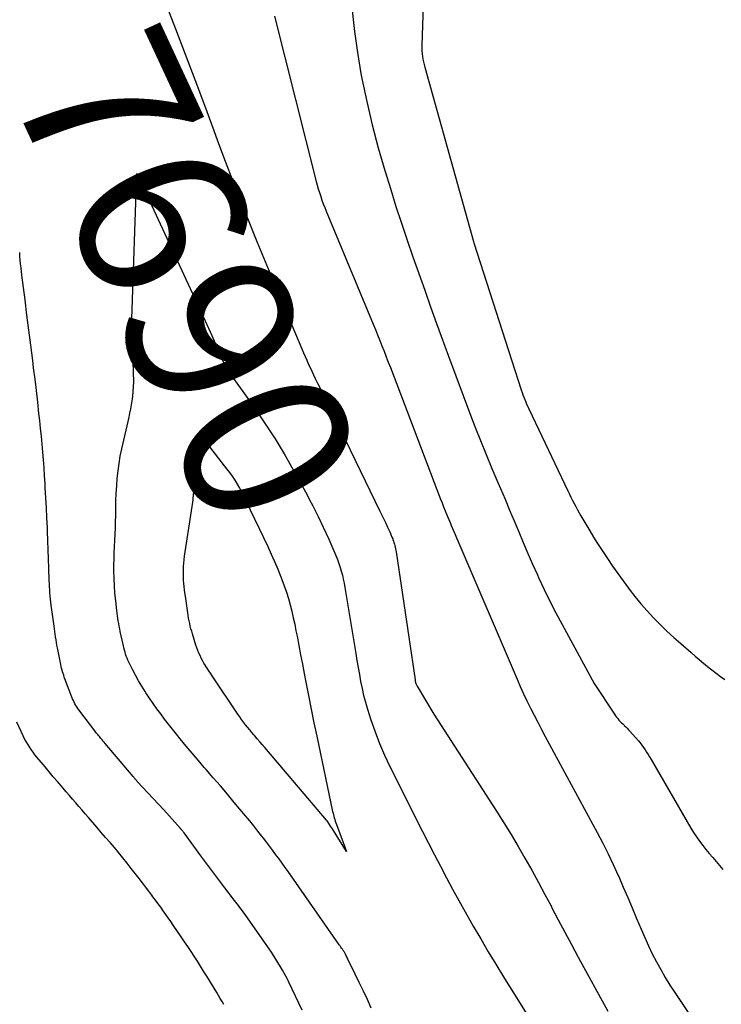
# Model space of a CAD drawing. Units: inches. Extents: x 2612386 to 2615015, y 1509937 to 1512464.
# Drawn here: x 2612878 to 2612939, y 1510684 to 1510769 of the extents above; entities that cross this region are included whole.
import ezdxf
from ezdxf.enums import TextEntityAlignment as Align

# ---------------------------------------------------------------- set-up
doc = ezdxf.new("R2010")
doc.units = ezdxf.units.IN
doc.header["$MEASUREMENT"] = 0
doc.layers.add('Tile_2643_34_NE_contour_2ft', color=223, linetype='Continuous')
doc.layers.add('Tile_2643_34_NE_contour_anno_2ft', color=185, linetype='Continuous')
doc.styles.add('Arial', font='arial.ttf')

msp = doc.modelspace()

# ---------------------------------------------------------------- linework, layer by layer
at = {"layer": 'Tile_2643_34_NE_contour_2ft'}
for points in [[(2612889.922, 1510772.135, 7688), (2612891.374, 1510768.387, 7688), (2612892.215, 1510766.199, 7688), (2612893.048, 1510764.008, 7688), (2612893.869, 1510761.813, 7688), (2612894.681, 1510759.614, 7688), (2612895.008, 1510758.725, 7688), (2612895.66, 1510756.972, 7688), (2612896.325, 1510755.224, 7688), (2612897.007, 1510753.483, 7688), (2612897.701, 1510751.747, 7688), (2612898.407, 1510750.015, 7688), (2612899.118, 1510748.285, 7688), (2612899.837, 1510746.558, 7688), (2612900.56, 1510744.834, 7688), (2612902.295, 1510740.724, 7688), (2612902.432, 1510740.4, 7688), (2612902.572, 1510740.077, 7688), (2612902.713, 1510739.754, 7688), (2612902.855, 1510739.433, 7688), (2612903.001, 1510739.112, 7688), (2612903.15, 1510738.794, 7688), (2612903.304, 1510738.477, 7688), (2612903.46, 1510738.162, 7688), (2612903.691, 1510737.707, 7688), (2612903.964, 1510737.164, 7688), (2612904.235, 1510736.621, 7688), (2612904.503, 1510736.076, 7688), (2612904.769, 1510735.531, 7688), (2612909.05, 1510726.7, 7688), (2612909.217, 1510726.353, 7688), (2612909.382, 1510726.006, 7688), (2612909.545, 1510725.657, 7688), (2612909.707, 1510725.307, 7688), (2612909.889, 1510724.91, 7688), (2612909.957, 1510724.758, 7688), (2612910.023, 1510724.605, 7688), (2612910.086, 1510724.451, 7688), (2612910.148, 1510724.296, 7688), (2612910.17, 1510724.239, 7688), (2612910.216, 1510724.112, 7688), (2612910.259, 1510723.983, 7688), (2612910.297, 1510723.853, 7688), (2612910.331, 1510723.721, 7688), (2612910.361, 1510723.589, 7688), (2612910.388, 1510723.456, 7688), (2612910.412, 1510723.323, 7688), (2612910.434, 1510723.188, 7688), (2612912.077, 1510712.117, 7688), (2612912.08, 1510712.099, 7688), (2612912.083, 1510712.081, 7688), (2612912.086, 1510712.062, 7688), (2612912.089, 1510712.044, 7688), (2612912.102, 1510711.97, 7688), (2612912.106, 1510711.952, 7688), (2612912.11, 1510711.934, 7688), (2612912.115, 1510711.916, 7688), (2612912.121, 1510711.899, 7688), (2612912.151, 1510711.811, 7688), (2612912.174, 1510711.75, 7688), (2612912.2, 1510711.69, 7688), (2612912.229, 1510711.633, 7688), (2612912.26, 1510711.575, 7688), (2612913.7, 1510709.14, 7688), (2612919.116, 1510700.759, 7688), (2612919.753, 1510699.754, 7688), (2612920.379, 1510698.742, 7688), (2612920.987, 1510697.719, 7688), (2612921.584, 1510696.69, 7688), (2612922.166, 1510695.652, 7688), (2612922.741, 1510694.61, 7688), (2612923.305, 1510693.562, 7688), (2612923.862, 1510692.51, 7688), (2612923.888, 1510692.458, 7688), (2612924.456, 1510691.379, 7688), (2612925.027, 1510690.301, 7688), (2612925.603, 1510689.227, 7688), (2612926.183, 1510688.154, 7688), (2612928.736, 1510683.466, 7688)], [(2612912.82, 1510771.34, 7682), (2612912.677, 1510766.962, 7682), (2612912.675, 1510766.725, 7682), (2612912.681, 1510766.488, 7682), (2612912.7, 1510766.252, 7682), (2612912.727, 1510766.017, 7682), (2612912.764, 1510765.782, 7682), (2612912.808, 1510765.549, 7682), (2612912.861, 1510765.318, 7682), (2612912.921, 1510765.089, 7682), (2612917.132, 1510750.019, 7682), (2612917.164, 1510749.905, 7682), (2612921.266, 1510737.179, 7682), (2612921.335, 1510736.972, 7682), (2612921.407, 1510736.765, 7682), (2612921.483, 1510736.56, 7682), (2612921.561, 1510736.356, 7682), (2612921.644, 1510736.153, 7682), (2612921.729, 1510735.952, 7682), (2612921.819, 1510735.752, 7682), (2612921.911, 1510735.554, 7682), (2612925.298, 1510728.448, 7682), (2612925.429, 1510728.175, 7682), (2612925.561, 1510727.902, 7682), (2612925.695, 1510727.631, 7682), (2612925.829, 1510727.359, 7682), (2612925.968, 1510727.09, 7682), (2612926.11, 1510726.823, 7682), (2612926.257, 1510726.558, 7682), (2612926.409, 1510726.296, 7682), (2612927.176, 1510725.002, 7682), (2612927.505, 1510724.457, 7682), (2612927.84, 1510723.917, 7682), (2612928.186, 1510723.383, 7682), (2612928.538, 1510722.853, 7682), (2612928.707, 1510722.603, 7682), (2612929.154, 1510721.954, 7682), (2612929.606, 1510721.309, 7682), (2612930.067, 1510720.671, 7682), (2612930.534, 1510720.036, 7682), (2612930.591, 1510719.96, 7682), (2612931.09, 1510719.318, 7682), (2612931.605, 1510718.689, 7682), (2612932.143, 1510718.08, 7682), (2612932.697, 1510717.484, 7682), (2612933.27, 1510716.906, 7682), (2612933.854, 1510716.338, 7682), (2612934.451, 1510715.786, 7682), (2612935.059, 1510715.245, 7682), (2612935.938, 1510714.483, 7682), (2612936.293, 1510714.178, 7682), (2612936.649, 1510713.874, 7682), (2612937.008, 1510713.572, 7682), (2612937.367, 1510713.273, 7682), (2612937.731, 1510712.979, 7682), (2612938.1, 1510712.692, 7682), (2612938.477, 1510712.414, 7682), (2612938.858, 1510712.142, 7682)], [(2612899.938, 1510769.508, 7686), (2612903.535, 1510755.216, 7686), (2612903.622, 1510754.888, 7686), (2612903.715, 1510754.562, 7686), (2612903.816, 1510754.239, 7686), (2612903.922, 1510753.917, 7686), (2612904.035, 1510753.598, 7686), (2612904.152, 1510753.279, 7686), (2612904.275, 1510752.964, 7686), (2612904.403, 1510752.65, 7686), (2612908.461, 1510742.87, 7686), (2612908.654, 1510742.403, 7686), (2612908.845, 1510741.934, 7686), (2612909.033, 1510741.465, 7686), (2612909.22, 1510740.995, 7686), (2612909.405, 1510740.525, 7686), (2612909.589, 1510740.053, 7686), (2612909.771, 1510739.582, 7686), (2612909.952, 1510739.109, 7686), (2612914.287, 1510727.751, 7686), (2612914.419, 1510727.41, 7686), (2612914.553, 1510727.07, 7686), (2612914.688, 1510726.73, 7686), (2612914.826, 1510726.391, 7686), (2612914.888, 1510726.24, 7686), (2612914.996, 1510725.978, 7686), (2612915.106, 1510725.716, 7686), (2612915.216, 1510725.454, 7686), (2612915.327, 1510725.193, 7686), (2612915.439, 1510724.931, 7686), (2612915.551, 1510724.67, 7686), (2612915.662, 1510724.409, 7686), (2612915.774, 1510724.148, 7686), (2612920.897, 1510712.185, 7686), (2612921.175, 1510711.552, 7686), (2612921.46, 1510710.922, 7686), (2612921.756, 1510710.297, 7686), (2612922.059, 1510709.676, 7686), (2612922.371, 1510709.059, 7686), (2612922.687, 1510708.444, 7686), (2612923.009, 1510707.831, 7686), (2612923.334, 1510707.221, 7686), (2612927.819, 1510698.917, 7686), (2612928.3, 1510698.001, 7686), (2612928.766, 1510697.078, 7686), (2612929.211, 1510696.144, 7686), (2612929.64, 1510695.202, 7686), (2612929.684, 1510695.104, 7686), (2612930.078, 1510694.205, 7686), (2612930.468, 1510693.305, 7686), (2612930.851, 1510692.402, 7686), (2612931.23, 1510691.498, 7686), (2612931.624, 1510690.551, 7686), (2612931.931, 1510689.838, 7686), (2612932.252, 1510689.131, 7686), (2612932.592, 1510688.434, 7686), (2612932.944, 1510687.742, 7686), (2612933.317, 1510687.062, 7686), (2612933.704, 1510686.39, 7686), (2612934.112, 1510685.73, 7686), (2612934.534, 1510685.078, 7686), (2612937.17, 1510681.15, 7686)], [(2612906.654, 1510769.998, 7684), (2612906.838, 1510768.17, 7684), (2612907.098, 1510766.35, 7684), (2612907.408, 1510764.537, 7684), (2612907.49, 1510764.116, 7684), (2612907.91, 1510762.104, 7684), (2612908.374, 1510760.104, 7684), (2612908.901, 1510758.118, 7684), (2612909.471, 1510756.144, 7684), (2612909.975, 1510754.498, 7684), (2612910.432, 1510753.04, 7684), (2612910.901, 1510751.586, 7684), (2612911.39, 1510750.138, 7684), (2612911.891, 1510748.695, 7684), (2612912.403, 1510747.254, 7684), (2612912.916, 1510745.815, 7684), (2612913.43, 1510744.375, 7684), (2612913.945, 1510742.936, 7684), (2612914.346, 1510741.817, 7684), (2612914.967, 1510740.104, 7684), (2612915.596, 1510738.394, 7684), (2612916.238, 1510736.69, 7684), (2612916.888, 1510734.988, 7684), (2612917.26, 1510734.024, 7684), (2612917.737, 1510732.809, 7684), (2612918.223, 1510731.598, 7684), (2612918.723, 1510730.393, 7684), (2612919.231, 1510729.191, 7684), (2612919.461, 1510728.657, 7684), (2612919.86, 1510727.725, 7684), (2612920.256, 1510726.791, 7684), (2612920.65, 1510725.856, 7684), (2612921.041, 1510724.92, 7684), (2612921.434, 1510723.985, 7684), (2612921.833, 1510723.052, 7684), (2612922.241, 1510722.123, 7684), (2612922.655, 1510721.197, 7684), (2612922.757, 1510720.969, 7684), (2612923.238, 1510719.937, 7684), (2612923.733, 1510718.912, 7684), (2612924.252, 1510717.899, 7684), (2612924.786, 1510716.893, 7684), (2612927.57, 1510711.79, 7684), (2612929.322, 1510709.143, 7684), (2612929.411, 1510709.014, 7684), (2612929.504, 1510708.887, 7684), (2612929.602, 1510708.765, 7684), (2612929.703, 1510708.645, 7684), (2612929.809, 1510708.528, 7684), (2612929.917, 1510708.414, 7684), (2612930.029, 1510708.304, 7684), (2612930.144, 1510708.196, 7684), (2612930.168, 1510708.174, 7684), (2612930.295, 1510708.054, 7684), (2612930.419, 1510707.932, 7684), (2612930.538, 1510707.807, 7684), (2612930.656, 1510707.679, 7684), (2612931.384, 1510706.855, 7684), (2612931.541, 1510706.669, 7684), (2612931.692, 1510706.478, 7684), (2612931.835, 1510706.28, 7684), (2612931.971, 1510706.078, 7684), (2612932.102, 1510705.871, 7684), (2612932.23, 1510705.663, 7684), (2612932.356, 1510705.454, 7684), (2612932.48, 1510705.244, 7684), (2612935.926, 1510699.302, 7684), (2612936.162, 1510698.914, 7684), (2612936.408, 1510698.533, 7684), (2612936.671, 1510698.163, 7684), (2612936.944, 1510697.801, 7684), (2612937.23, 1510697.445, 7684), (2612937.518, 1510697.097, 7684), (2612937.814, 1510696.755, 7684), (2612938.115, 1510696.417, 7684), (2612938.405, 1510696.073, 7684), (2612938.677, 1510695.716, 7684)], [(2612887.758, 1510737.836, 7690), (2612887.765, 1510738.03, 7690), (2612887.756, 1510738.567, 7690), (2612887.728, 1510739.104, 7690), (2612887.714, 1510739.28, 7690), (2612887.678, 1510739.785, 7690), (2612887.647, 1510740.289, 7690), (2612887.623, 1510740.794, 7690), (2612887.604, 1510741.299, 7690), (2612887.594, 1510741.804, 7690), (2612887.59, 1510742.31, 7690), (2612887.596, 1510742.815, 7690), (2612887.607, 1510743.32, 7690), (2612888.02, 1510755.88, 7690), (2612893.936, 1510743.16, 7690), (2612894.231, 1510742.518, 7690), (2612894.521, 1510741.875, 7690), (2612894.805, 1510741.228, 7690), (2612895.084, 1510740.58, 7690), (2612895.543, 1510739.499, 7690), (2612895.592, 1510739.391, 7690), (2612895.643, 1510739.284, 7690), (2612895.699, 1510739.179, 7690), (2612895.758, 1510739.076, 7690), (2612895.82, 1510738.974, 7690), (2612895.884, 1510738.874, 7690), (2612895.95, 1510738.775, 7690), (2612896.017, 1510738.677, 7690), (2612898.13, 1510735.715, 7690), (2612899.073, 1510734.343, 7690), (2612899.984, 1510732.95, 7690), (2612900.845, 1510731.527, 7690), (2612901.674, 1510730.083, 7690), (2612902.228, 1510729.078, 7690)], [(2612902.336, 1510683.545, 7688), (2612901.176, 1510685.99, 7688), (2612901.048, 1510686.249, 7688), (2612900.915, 1510686.505, 7688), (2612900.774, 1510686.757, 7688), (2612900.628, 1510687.007, 7688), (2612900.038, 1510687.981, 7688), (2612899.855, 1510688.277, 7688), (2612899.667, 1510688.571, 7688), (2612899.473, 1510688.86, 7688), (2612899.275, 1510689.147, 7688), (2612897.381, 1510691.827, 7688), (2612897.27, 1510691.983, 7688), (2612897.159, 1510692.138, 7688), (2612897.046, 1510692.291, 7688), (2612896.932, 1510692.445, 7688), (2612896.817, 1510692.597, 7688), (2612896.702, 1510692.749, 7688), (2612896.587, 1510692.901, 7688), (2612896.471, 1510693.053, 7688), (2612895.645, 1510694.129, 7688), (2612895.118, 1510694.821, 7688), (2612894.595, 1510695.515, 7688), (2612894.076, 1510696.212, 7688), (2612893.56, 1510696.912, 7688), (2612892.121, 1510698.879, 7688), (2612892.084, 1510698.929, 7688), (2612892.046, 1510698.979, 7688), (2612892.008, 1510699.028, 7688), (2612891.969, 1510699.077, 7688), (2612891.929, 1510699.126, 7688), (2612891.889, 1510699.174, 7688), (2612891.848, 1510699.221, 7688), (2612891.806, 1510699.267, 7688), (2612890.35, 1510700.87, 7688), (2612888.071, 1510703.342, 7688), (2612888.025, 1510703.391, 7688), (2612887.98, 1510703.442, 7688), (2612887.936, 1510703.492, 7688), (2612887.891, 1510703.543, 7688), (2612887.848, 1510703.594, 7688), (2612887.804, 1510703.646, 7688), (2612887.76, 1510703.697, 7688), (2612887.717, 1510703.748, 7688), (2612885.294, 1510706.62, 7688), (2612885.21, 1510706.72, 7688), (2612885.126, 1510706.819, 7688), (2612885.042, 1510706.919, 7688), (2612884.957, 1510707.018, 7688), (2612884.927, 1510707.054, 7688), (2612884.858, 1510707.136, 7688), (2612884.789, 1510707.217, 7688), (2612884.722, 1510707.299, 7688), (2612884.654, 1510707.381, 7688), (2612884.587, 1510707.463, 7688), (2612884.52, 1510707.546, 7688), (2612884.455, 1510707.63, 7688), (2612884.39, 1510707.714, 7688), (2612883.023, 1510709.518, 7688), (2612882.932, 1510709.645, 7688), (2612882.844, 1510709.774, 7688), (2612882.763, 1510709.907, 7688), (2612882.685, 1510710.042, 7688), (2612882.613, 1510710.18, 7688), (2612882.545, 1510710.321, 7688), (2612882.483, 1510710.463, 7688), (2612882.424, 1510710.608, 7688), (2612881.814, 1510712.212, 7688), (2612881.759, 1510712.361, 7688), (2612881.707, 1510712.511, 7688), (2612881.658, 1510712.662, 7688), (2612881.612, 1510712.814, 7688), (2612881.57, 1510712.968, 7688), (2612881.53, 1510713.122, 7688), (2612881.495, 1510713.277, 7688), (2612881.462, 1510713.432, 7688), (2612881.17, 1510714.891, 7688), (2612881.126, 1510715.123, 7688), (2612881.083, 1510715.356, 7688), (2612881.044, 1510715.589, 7688), (2612881.007, 1510715.822, 7688), (2612880.972, 1510716.056, 7688), (2612880.938, 1510716.29, 7688), (2612880.905, 1510716.524, 7688), (2612880.873, 1510716.758, 7688), (2612880.634, 1510718.559, 7688), (2612880.6, 1510718.827, 7688), (2612880.569, 1510719.096, 7688), (2612880.542, 1510719.365, 7688), (2612880.518, 1510719.634, 7688), (2612880.498, 1510719.904, 7688), (2612880.48, 1510720.174, 7688), (2612880.467, 1510720.444, 7688), (2612880.456, 1510720.714, 7688), (2612880.422, 1510721.768, 7688), (2612880.395, 1510722.565, 7688), (2612880.367, 1510723.362, 7688), (2612880.338, 1510724.158, 7688), (2612880.307, 1510724.955, 7688), (2612880.295, 1510725.254, 7688), (2612880.257, 1510726.12, 7688), (2612880.216, 1510726.986, 7688), (2612880.17, 1510727.852, 7688), (2612880.12, 1510728.717, 7688), (2612880.098, 1510729.081, 7688), (2612880.054, 1510729.764, 7688), (2612880.007, 1510730.447, 7688), (2612879.956, 1510731.13, 7688), (2612879.902, 1510731.812, 7688), (2612879.843, 1510732.494, 7688), (2612879.78, 1510733.176, 7688), (2612879.711, 1510733.857, 7688), (2612879.639, 1510734.538, 7688), (2612879.572, 1510735.148, 7688), (2612879.461, 1510736.134, 7688), (2612879.347, 1510737.119, 7688), (2612879.229, 1510738.104, 7688), (2612879.108, 1510739.088, 7688), (2612879.027, 1510739.734, 7688), (2612878.864, 1510741.041, 7688), (2612878.699, 1510742.348, 7688), (2612878.534, 1510743.655, 7688), (2612878.368, 1510744.962, 7688), (2612878.095, 1510747.104, 7688), (2612878.056, 1510747.427, 7688), (2612878.018, 1510747.752, 7688), (2612877.984, 1510748.076, 7688), (2612877.953, 1510748.401, 7688), (2612877.926, 1510748.726, 7688), (2612877.902, 1510749.052, 7688)], [(2612887.465, 1510735.338, 7690), (2612887.47, 1510735.363, 7690), (2612887.567, 1510735.892, 7690), (2612887.643, 1510736.424, 7690), (2612887.707, 1510736.959, 7690), (2612887.746, 1510737.494, 7690), (2612887.758, 1510737.836, 7690)], [(2612908.295, 1510683.724, 7690), (2612907.957, 1510684.467, 7690), (2612907.614, 1510685.207, 7690), (2612907.264, 1510685.943, 7690), (2612906.909, 1510686.677, 7690), (2612906.281, 1510687.956, 7690), (2612906.235, 1510688.048, 7690), (2612906.189, 1510688.141, 7690), (2612906.142, 1510688.234, 7690), (2612906.096, 1510688.326, 7690), (2612906.06, 1510688.395, 7690), (2612906.03, 1510688.453, 7690), (2612905.999, 1510688.509, 7690), (2612905.968, 1510688.565, 7690), (2612905.935, 1510688.621, 7690), (2612905.902, 1510688.676, 7690), (2612905.867, 1510688.73, 7690), (2612905.831, 1510688.784, 7690), (2612905.795, 1510688.837, 7690), (2612905.736, 1510688.922, 7690), (2612905.669, 1510689.016, 7690), (2612905.602, 1510689.112, 7690), (2612905.535, 1510689.206, 7690), (2612905.469, 1510689.302, 7690), (2612901.099, 1510695.535, 7690), (2612900.842, 1510695.901, 7690), (2612900.583, 1510696.265, 7690), (2612900.322, 1510696.629, 7690), (2612900.06, 1510696.991, 7690), (2612899.796, 1510697.352, 7690), (2612899.529, 1510697.711, 7690), (2612899.258, 1510698.067, 7690), (2612898.986, 1510698.421, 7690), (2612898.845, 1510698.602, 7690), (2612898.498, 1510699.044, 7690), (2612898.147, 1510699.483, 7690), (2612897.793, 1510699.919, 7690), (2612897.434, 1510700.352, 7690), (2612896.455, 1510701.524, 7690), (2612895.854, 1510702.238, 7690), (2612895.25, 1510702.949, 7690), (2612894.64, 1510703.656, 7690), (2612894.028, 1510704.36, 7690), (2612893.863, 1510704.548, 7690), (2612893.334, 1510705.159, 7690), (2612892.809, 1510705.774, 7690), (2612892.291, 1510706.395, 7690), (2612891.778, 1510707.019, 7690), (2612891.46, 1510707.41, 7690), (2612891.112, 1510707.845, 7690), (2612890.768, 1510708.282, 7690), (2612890.43, 1510708.724, 7690), (2612890.096, 1510709.169, 7690), (2612889.768, 1510709.619, 7690), (2612889.445, 1510710.073, 7690), (2612889.129, 1510710.531, 7690), (2612888.818, 1510710.993, 7690), (2612888.744, 1510711.103, 7690), (2612888.451, 1510711.566, 7690), (2612888.169, 1510712.035, 7690), (2612887.906, 1510712.515, 7690), (2612887.655, 1510713.003, 7690), (2612887.335, 1510713.656, 7690), (2612887.258, 1510713.824, 7690), (2612887.185, 1510713.993, 7690), (2612887.121, 1510714.166, 7690), (2612887.062, 1510714.341, 7690), (2612887.009, 1510714.517, 7690), (2612886.96, 1510714.695, 7690), (2612886.915, 1510714.874, 7690), (2612886.873, 1510715.054, 7690), (2612886.601, 1510716.298, 7690), (2612886.554, 1510716.525, 7690), (2612886.508, 1510716.751, 7690), (2612886.465, 1510716.979, 7690), (2612886.424, 1510717.206, 7690), (2612886.387, 1510717.434, 7690), (2612886.353, 1510717.663, 7690), (2612886.323, 1510717.892, 7690), (2612886.295, 1510718.122, 7690), (2612886.203, 1510718.955, 7690), (2612886.142, 1510719.601, 7690), (2612886.095, 1510720.249, 7690), (2612886.069, 1510720.898, 7690), (2612886.056, 1510721.548, 7690), (2612886.055, 1510722.028, 7690), (2612886.058, 1510722.565, 7690), (2612886.07, 1510723.101, 7690), (2612886.093, 1510723.638, 7690), (2612886.123, 1510724.174, 7690), (2612886.155, 1510724.71, 7690), (2612886.18, 1510725.247, 7690), (2612886.197, 1510725.783, 7690), (2612886.207, 1510726.321, 7690), (2612886.214, 1510726.943, 7690), (2612886.228, 1510727.592, 7690), (2612886.251, 1510728.24, 7690), (2612886.288, 1510728.887, 7690), (2612886.335, 1510729.535, 7690), (2612886.403, 1510730.179, 7690), (2612886.489, 1510730.821, 7690), (2612886.601, 1510731.459, 7690), (2612886.732, 1510732.094, 7690), (2612887.36, 1510734.837, 7690), (2612887.465, 1510735.338, 7690)], [(2612902.228, 1510729.078, 7690), (2612902.303, 1510728.943, 7690), (2612902.784, 1510728.049, 7690), (2612902.938, 1510727.751, 7690)], [(2612902.938, 1510727.751, 7690), (2612903.252, 1510727.148, 7690), (2612903.702, 1510726.238, 7690), (2612904.139, 1510725.322, 7690), (2612904.627, 1510724.273, 7690), (2612904.808, 1510723.875, 7690), (2612904.983, 1510723.474, 7690), (2612905.15, 1510723.07, 7690), (2612905.313, 1510722.664, 7690), (2612905.371, 1510722.512, 7690), (2612905.493, 1510722.178, 7690), (2612905.607, 1510721.841, 7690), (2612905.707, 1510721.5, 7690), (2612905.798, 1510721.156, 7690), (2612905.878, 1510720.809, 7690), (2612905.953, 1510720.461, 7690), (2612906.02, 1510720.112, 7690), (2612906.081, 1510719.761, 7690), (2612906.961, 1510714.389, 7690), (2612907.061, 1510713.783, 7690), (2612907.164, 1510713.177, 7690), (2612907.27, 1510712.571, 7690), (2612907.378, 1510711.966, 7690), (2612907.499, 1510711.364, 7690), (2612907.636, 1510710.765, 7690), (2612907.796, 1510710.173, 7690), (2612907.971, 1510709.584, 7690), (2612908.263, 1510708.667, 7690), (2612908.62, 1510707.633, 7690), (2612909.009, 1510706.611, 7690), (2612909.445, 1510705.609, 7690), (2612909.912, 1510704.62, 7690), (2612912.735, 1510698.994, 7690), (2612913.241, 1510697.993, 7690), (2612913.752, 1510696.994, 7690), (2612914.269, 1510695.998, 7690), (2612914.79, 1510695.005, 7690), (2612915.319, 1510694.016, 7690), (2612915.856, 1510693.032, 7690), (2612916.404, 1510692.053, 7690), (2612916.959, 1510691.078, 7690), (2612917.113, 1510690.813, 7690), (2612917.756, 1510689.712, 7690), (2612918.406, 1510688.616, 7690), (2612919.068, 1510687.527, 7690), (2612919.738, 1510686.443, 7690), (2612928.47, 1510672.47, 7690)], [(2612895.546, 1510684.045, 7686), (2612895.398, 1510684.307, 7686), (2612895.248, 1510684.567, 7686), (2612895.095, 1510684.826, 7686), (2612894.939, 1510685.083, 7686), (2612894.069, 1510686.503, 7686), (2612893.803, 1510686.933, 7686), (2612893.535, 1510687.362, 7686), (2612893.264, 1510687.789, 7686), (2612892.992, 1510688.215, 7686), (2612892.716, 1510688.639, 7686), (2612892.438, 1510689.061, 7686), (2612892.157, 1510689.481, 7686), (2612891.873, 1510689.9, 7686), (2612891.178, 1510690.917, 7686), (2612890.965, 1510691.227, 7686), (2612890.75, 1510691.536, 7686), (2612890.533, 1510691.843, 7686), (2612890.314, 1510692.149, 7686), (2612890.094, 1510692.453, 7686), (2612889.872, 1510692.757, 7686), (2612889.65, 1510693.06, 7686), (2612889.426, 1510693.363, 7686), (2612889.331, 1510693.49, 7686), (2612889.058, 1510693.854, 7686), (2612888.784, 1510694.218, 7686), (2612888.507, 1510694.579, 7686), (2612888.229, 1510694.94, 7686), (2612887.554, 1510695.81, 7686), (2612887.195, 1510696.266, 7686), (2612886.832, 1510696.719, 7686), (2612886.463, 1510697.166, 7686), (2612886.09, 1510697.61, 7686), (2612885.713, 1510698.052, 7686), (2612885.335, 1510698.492, 7686), (2612884.956, 1510698.931, 7686), (2612884.577, 1510699.37, 7686), (2612883.844, 1510700.213, 7686), (2612883.569, 1510700.53, 7686), (2612883.294, 1510700.848, 7686), (2612883.02, 1510701.166, 7686), (2612882.747, 1510701.484, 7686), (2612882.474, 1510701.803, 7686), (2612882.201, 1510702.121, 7686), (2612881.928, 1510702.44, 7686), (2612881.655, 1510702.759, 7686), (2612881.168, 1510703.326, 7686), (2612880.811, 1510703.745, 7686), (2612880.455, 1510704.164, 7686), (2612880.101, 1510704.585, 7686), (2612879.748, 1510705.007, 7686), (2612879.397, 1510705.428, 7686), (2612879.224, 1510705.642, 7686), (2612879.057, 1510705.861, 7686), (2612878.897, 1510706.085, 7686), (2612878.742, 1510706.313, 7686), (2612878.596, 1510706.548, 7686), (2612878.458, 1510706.785, 7686), (2612878.33, 1510707.03, 7686), (2612878.21, 1510707.277, 7686), (2612877.665, 1510708.468, 7686)]]:
    msp.add_polyline3d(points, dxfattribs=at)
msp.add_polyline3d([(2612906.15, 1510697.28, 7692), (2612905.02, 1510699.1, 7692), (2612904.941, 1510699.225, 7692), (2612904.861, 1510699.35, 7692), (2612904.781, 1510699.474, 7692), (2612904.699, 1510699.598, 7692), (2612904.534, 1510699.845, 7692), (2612904.479, 1510699.919, 7692), (2612904.425, 1510699.988, 7692), (2612899.092, 1510706.262, 7692), (2612898.875, 1510706.517, 7692), (2612898.657, 1510706.772, 7692), (2612898.438, 1510707.027, 7692), (2612898.219, 1510707.28, 7692), (2612898.154, 1510707.356, 7692), (2612897.969, 1510707.573, 7692), (2612897.786, 1510707.792, 7692), (2612897.608, 1510708.014, 7692), (2612897.431, 1510708.239, 7692), (2612897.259, 1510708.466, 7692), (2612897.09, 1510708.696, 7692), (2612896.925, 1510708.929, 7692), (2612896.764, 1510709.164, 7692), (2612894.548, 1510712.464, 7692), (2612894.404, 1510712.681, 7692), (2612894.261, 1510712.898, 7692), (2612894.119, 1510713.116, 7692), (2612893.979, 1510713.335, 7692), (2612893.96, 1510713.366, 7692), (2612893.834, 1510713.572, 7692), (2612893.713, 1510713.782, 7692), (2612893.601, 1510713.996, 7692), (2612893.494, 1510714.213, 7692), (2612893.396, 1510714.434, 7692), (2612893.304, 1510714.658, 7692), (2612893.221, 1510714.885, 7692), (2612893.144, 1510715.115, 7692), (2612892.84, 1510716.089, 7692), (2612892.773, 1510716.313, 7692), (2612892.71, 1510716.538, 7692), (2612892.653, 1510716.765, 7692), (2612892.6, 1510716.993, 7692), (2612892.553, 1510717.222, 7692), (2612892.509, 1510717.451, 7692), (2612892.47, 1510717.682, 7692), (2612892.434, 1510717.913, 7692), (2612892.228, 1510719.359, 7692), (2612892.191, 1510719.633, 7692), (2612892.156, 1510719.906, 7692), (2612892.123, 1510720.18, 7692), (2612892.094, 1510720.455, 7692), (2612892.071, 1510720.729, 7692), (2612892.056, 1510721.005, 7692), (2612892.051, 1510721.28, 7692), (2612892.054, 1510721.555, 7692), (2612892.056, 1510721.605, 7692), (2612892.071, 1510721.906, 7692), (2612892.092, 1510722.205, 7692), (2612892.124, 1510722.504, 7692), (2612892.164, 1510722.802, 7692), (2612892.865, 1510727.489, 7692), (2612892.89, 1510727.673, 7692), (2612892.911, 1510727.857, 7692), (2612892.928, 1510728.041, 7692), (2612892.942, 1510728.226, 7692), (2612892.945, 1510728.283, 7692), (2612892.956, 1510728.44, 7692), (2612892.969, 1510728.596, 7692), (2612892.984, 1510728.752, 7692), (2612893.001, 1510728.907, 7692), (2612893.023, 1510729.062, 7692), (2612893.052, 1510729.215, 7692), (2612893.09, 1510729.366, 7692), (2612893.134, 1510729.516, 7692), (2612894.11, 1510732.53, 7692), (2612895.793, 1510730.366, 7692), (2612896.035, 1510730.041, 7692), (2612896.27, 1510729.712, 7692), (2612896.491, 1510729.373, 7692), (2612896.704, 1510729.029, 7692), (2612896.906, 1510728.677, 7692), (2612897.102, 1510728.323, 7692), (2612897.287, 1510727.963, 7692), (2612897.466, 1510727.599, 7692), (2612899.354, 1510723.631, 7692), (2612899.651, 1510722.988, 7692), (2612899.939, 1510722.342, 7692), (2612900.213, 1510721.689, 7692), (2612900.478, 1510721.032, 7692), (2612900.576, 1510720.78, 7692), (2612900.775, 1510720.242, 7692), (2612900.961, 1510719.701, 7692), (2612901.128, 1510719.154, 7692), (2612901.283, 1510718.603, 7692), (2612901.422, 1510718.047, 7692), (2612901.554, 1510717.49, 7692), (2612901.675, 1510716.929, 7692), (2612901.788, 1510716.368, 7692), (2612901.881, 1510715.887, 7692), (2612902.035, 1510715.085, 7692), (2612902.189, 1510714.282, 7692), (2612902.343, 1510713.478, 7692), (2612902.496, 1510712.675, 7692), (2612902.639, 1510711.93, 7692), (2612902.867, 1510710.755, 7692), (2612903.1, 1510709.58, 7692), (2612903.34, 1510708.407, 7692), (2612903.584, 1510707.235, 7692), (2612904.956, 1510700.745, 7692), (2612904.989, 1510700.602, 7692), (2612905.022, 1510700.459, 7692), (2612905.06, 1510700.317, 7692), (2612905.099, 1510700.176, 7692), (2612905.142, 1510700.035, 7692), (2612905.186, 1510699.895, 7692), (2612905.234, 1510699.757, 7692), (2612905.283, 1510699.618, 7692)], close=True, dxfattribs=at)

# ---------------------------------------------------------------- texts
at = {"layer": 'Tile_2643_34_NE_contour_anno_2ft', "color": 18, "style": 'Arial'}
msp.add_text('7690', height=14.4, rotation=-65.05352, dxfattribs=at).set_placement((2612892.306, 1510747.027), align=Align.MIDDLE_CENTER)

doc.saveas('drawing.dxf')
